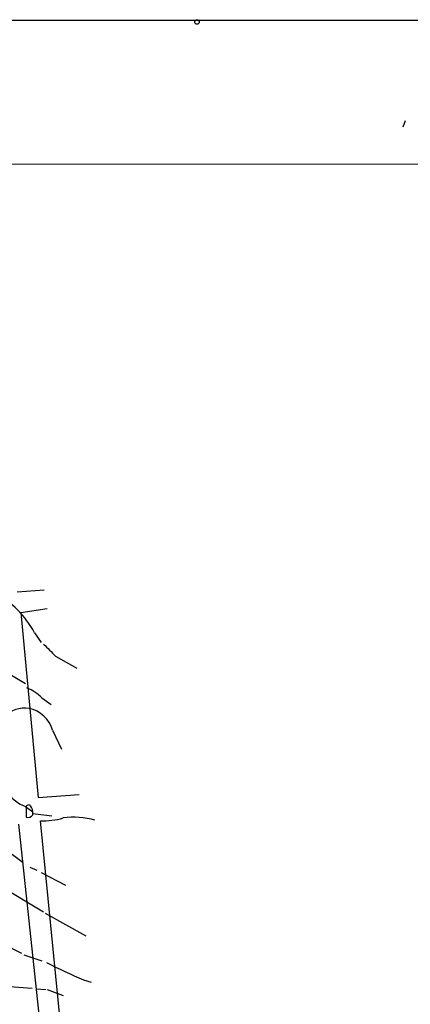
# Model space of a CAD drawing. Extents: x 0 to 975, y 3884 to 4766.
# Drawn here: x 457 to 501, y 4643 to 4753 of the extents above; entities that cross this region are included whole.
import ezdxf

# ---------------------------------------------------------------- set-up
doc = ezdxf.new("R2010")
doc.units = 0
doc.header["$MEASUREMENT"] = 0
doc.layers.add('MAIN', color=5, linetype='CONTINUOUS')

msp = doc.modelspace()

# ---------------------------------------------------------------- linework, layer by layer
at = {"layer": 'MAIN'}
for p, q in [((500.4647, 4741.5008), (500.2107, 4740.8234)), ((401.32, 4736.7594), (503.0047, 4736.6748)), ((457.0307, 4688.7534), (460.0787, 4689.0074)), ((457.454, 4686.4674), (460.4173, 4686.8908)), ((457.454, 4686.4674), (459.4013, 4665.7241)), ((458.978, 4684.1814), (459.74, 4683.0808)), ((461.3487, 4681.5568), (463.7193, 4680.2021)), ((455.422, 4680.0328), (457.962, 4678.5088)), ((459.8247, 4676.9001), (460.8407, 4676.1381)), ((461.01, 4673.2594), (462.026, 4671.1428)), ((459.4013, 4665.7241), (463.9733, 4666.0628)), ((457.962, 4664.7081), (458.8087, 4664.1154)), ((458.0467, 4664.6234), (458.0467, 4663.5228)), ((458.8087, 4663.7768), (458.8087, 4664.1154)), ((458.8087, 4663.9461), (460.9253, 4663.6921)), ((457.2, 4662.7608), (460.4173, 4632.4501)), ((462.026, 4638.9694), (459.6553, 4663.0994)), ((455.93, 4659.7974), (457.708, 4658.4428)), ((453.0513, 4657.0881), (459.994, 4652.9394)), ((458.47, 4657.9348), (459.232, 4657.5961)), ((459.74, 4657.3421), (462.4493, 4655.9028)), ((460.1633, 4652.7701), (464.7353, 4650.2301)), ((455.422, 4649.3834), (457.5387, 4648.2828)), ((457.7927, 4648.1134), (459.8247, 4647.4361)), ((464.4813, 4645.3194), (465.328, 4645.0654)), ((456.184, 4644.5574), (458.724, 4644.3881)), ((459.232, 4644.3034), (460.248, 4644.2188)), ((460.4173, 4644.2188), (462.1953, 4643.5414))]:
    msp.add_line(p, q, dxfattribs=at)
msp.add_circle((477.1813, 4752.5922), 0.2539, dxfattribs=at)
for centre, radius, start, end in [((449.4956, -106753.6175), 111506.3836, 89.787522906, 90.016705722), ((449.7912, 4679.3973), 10.3578, 27.508609, 62.491391), ((799.3086, 5020.8962), 478.9239, 224.887506, 225.116698), ((456.2366, 4673.2329), 5.1306, 45.624635, 68.327786), ((457.9131, 4672.4749), 3.2741, 81.707797, 135.164575), ((457.5992, 4672.244), 3.5587, 16.578343, 77.238409), ((459.5971, 4668.8725), 4.4739, 210.962219, 248.563162), ((458.3309, 4664.6174), 0.2843, 38.087058, 178.790557), ((457.2953, 4663.9536), 1.5134, 359.71606, 33.677467), ((458.2161, 4664.2845), 0.7803, 257.461635, 319.412244), ((459.7942, 4671.7509), 8.6526, 269.080194, 286.111029), ((463.4102, 4655.4272), 8.1025, 73.205728, 98.62353), ((482.2024, 4688.4639), 46.6421, 242.038164, 247.670165), ((472.4231, 4723.1133), 84.158, 251.536331, 261.798322)]:
    msp.add_arc(centre, radius, start, end, dxfattribs=at)

doc.saveas('drawing.dxf')
